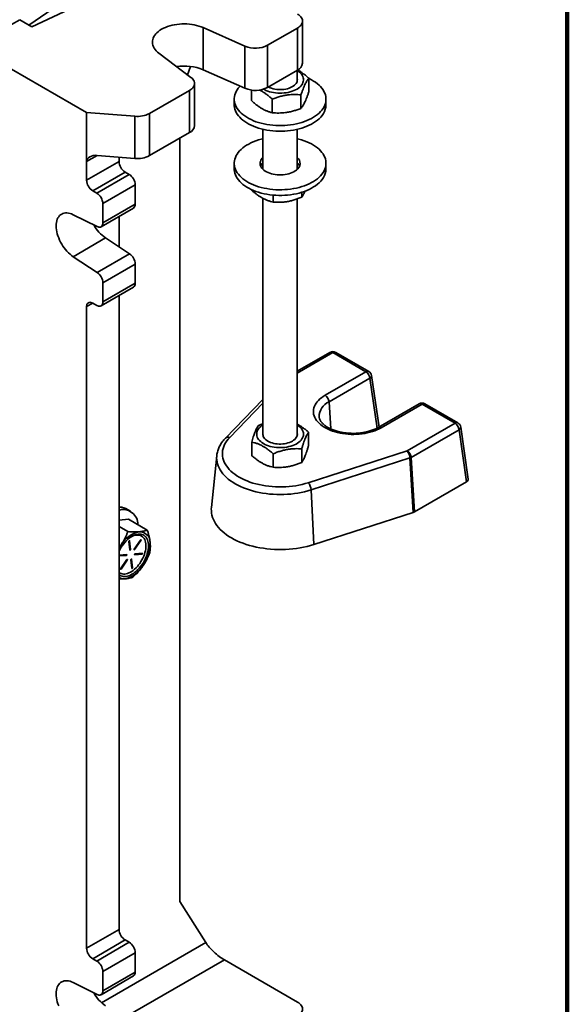
# Model space of a CAD drawing. Units: inches. Extents: x 0.2 to 8.4, y 0.1 to 10.9.
# Drawn here: x 7.7 to 8.4, y 7.5 to 8.9 of the extents above; entities that cross this region are included whole.
import ezdxf

# ---------------------------------------------------------------- set-up
doc = ezdxf.new("R2010")
doc.units = ezdxf.units.IN
doc.header["$MEASUREMENT"] = 0

msp = doc.modelspace()

# ---------------------------------------------------------------- linework, layer by layer
at = {"color": 7, "linetype": 'Continuous', "lineweight": 100}
msp.add_line((8.3984375, 0.0625), (8.3984375, 10.9375), dxfattribs=at)
at = {"color": 8, "linetype": 'Continuous', "lineweight": 35}
for p, q in [((7.66467563, 8.84522635), (7.75299992, 8.90585611)), ((7.75797215, 8.66778189), (7.74346859, 8.65940916)), ((7.75175635, 8.4664376), (7.74346859, 8.46165318)), ((8.0789319, 8.39903873), (8.03055393, 8.37111072)), ((8.13929226, 8.29626303), (8.12943514, 8.36403842)), ((7.98367892, 8.33035948), (7.93842068, 8.28360397)), ((8.07379041, 8.3319154), (8.07636554, 8.29501633)), ((7.80167522, 8.14274519), (7.80211064, 8.14249383)), ((7.78766281, 8.12212497), (7.78787587, 8.12200197)), ((7.80439224, 8.11780164), (7.80482766, 8.11755027)), ((7.80885683, 8.12387594), (7.80911735, 8.12372555)), ((7.76388197, 7.51334758), (7.90588218, 7.59532255)), ((7.93129383, 7.57172017), (7.79428116, 7.49262444))]:
    msp.add_line(p, q, dxfattribs=at)
at = {"color": 7, "linetype": 'Continuous', "lineweight": 35}
for p, q in [((7.66889092, 8.84279291), (7.77509699, 8.89309975)), ((7.64126956, 8.84598201), (7.6523181, 8.85236019)), ((7.6523181, 8.85236019), (7.66889092, 8.84279291)), ((7.90219638, 8.8417487), (7.95918277, 8.81652465)), ((7.90219638, 8.78433572), (7.90219638, 8.8417487)), ((7.99001663, 8.81769459), (8.03073074, 8.84119835)), ((8.03073074, 8.78378538), (8.03073074, 8.84119835)), ((8.03759545, 8.79335265), (8.03759545, 8.85076562)), ((7.95918277, 8.75911167), (7.95918277, 8.81652465)), ((7.99001663, 8.81769459), (7.99001663, 8.76028162)), ((7.88564624, 8.77407291), (7.84195217, 8.80697045)), ((7.88518497, 8.78888922), (7.8810455, 8.77753687)), ((7.64126959, 8.7853892), (7.74346859, 8.72639097)), ((7.90219638, 8.78433572), (7.95918277, 8.75911167)), ((7.99001663, 8.76028162), (8.03073074, 8.78378538)), ((8.0305539, 8.76989451), (8.0305539, 8.78368327)), ((7.89048432, 8.7084272), (7.89048432, 8.76584018)), ((8.04620002, 8.75430954), (8.04620002, 8.77279555)), ((7.88361961, 8.7562729), (7.82909482, 8.72479641)), ((7.88361961, 8.69885993), (7.88361961, 8.7562729)), ((7.96803279, 8.74243344), (7.96803279, 8.75668421)), ((8.03556628, 8.73180084), (8.03556628, 8.75028684)), ((7.94461642, 8.74434571), (7.94461642, 8.73669064)), ((7.99648264, 8.72586277), (7.99648264, 8.74434878)), ((8.06961644, 8.73669065), (8.06961644, 8.74434572)), ((7.74346859, 8.72639097), (7.80920746, 8.72096949)), ((7.74346859, 8.65940916), (7.74346859, 8.72639097)), ((7.80920746, 8.66355651), (7.80920746, 8.72096949)), ((7.82909482, 8.72479641), (7.82909482, 8.66738344)), ((7.88361961, 8.69885993), (7.82909482, 8.66738344)), ((7.98367891, 8.70324313), (7.98367891, 8.64881969)), ((8.0305539, 8.64881969), (8.0305539, 8.70324313)), ((7.87052685, 8.69130161), (7.87052685, 7.65146306)), ((7.80920746, 8.66355651), (7.75796981, 8.66778209)), ((7.74346859, 8.63389222), (7.74346859, 8.65940916)), ((7.74346859, 8.63389222), (7.78766276, 8.65940497)), ((7.78766276, 8.65940497), (7.78766276, 8.66533329)), ((7.94461642, 8.65695033), (7.94461642, 8.64929526)), ((8.06961644, 8.64929527), (8.06961644, 8.65695034)), ((7.79594917, 8.64505249), (7.751755, 8.61953974)), ((7.75727931, 8.61635063), (7.80147348, 8.64186338)), ((7.80147348, 8.64186338), (7.79594917, 8.64505249)), ((8.03055394, 8.65028403), (8.03060483, 8.6488688)), ((7.80975988, 8.6275109), (7.76556571, 8.60199815)), ((7.80975988, 8.60134882), (7.80975988, 8.6275109)), ((7.75727931, 8.61635063), (7.751755, 8.61953974)), ((7.96840287, 8.62008612), (7.96840287, 8.62096985)), ((7.99780677, 8.60408011), (7.99780677, 8.6136173)), ((8.03652034, 8.61077747), (8.03652034, 8.61745713)), ((7.76556571, 8.57583607), (7.76556571, 8.60199815)), ((7.76556571, 8.57583607), (7.80975988, 8.60134882)), ((7.98367891, 8.60927255), (7.98367891, 8.28699229)), ((8.0305539, 8.28699229), (8.0305539, 8.60848377)), ((7.72516333, 8.58697683), (7.7578568, 8.57074078)), ((7.76313817, 8.57047071), (7.80733234, 8.59598346)), ((7.78766277, 8.58462848), (7.78766277, 8.54317199)), ((7.76935751, 8.55521613), (7.72516333, 8.52970337)), ((7.80205097, 8.5337051), (7.76935751, 8.55521613)), ((7.7578568, 8.50819235), (7.80205097, 8.5337051)), ((7.7578568, 8.50819235), (7.72516333, 8.52970337)), ((7.80975988, 8.51970923), (7.76556571, 8.49419648)), ((7.80975988, 8.49354721), (7.80975988, 8.51970923)), ((7.76556571, 8.46803446), (7.76556571, 8.49419648)), ((7.76556571, 8.46803446), (7.80975988, 8.49354721)), ((7.76313817, 8.46266911), (7.80733234, 8.48818186)), ((7.751755, 8.46643838), (7.75727931, 8.46324927)), ((7.78766276, 7.61321207), (7.78766276, 8.47682681)), ((7.74346859, 7.58769932), (7.74346859, 8.46165318)), ((8.07502597, 8.3994255), (8.03055394, 8.37375235)), ((8.12393024, 8.37306174), (8.0789319, 8.39903873)), ((8.12783619, 8.37344852), (8.08283785, 8.39942551)), ((8.06828551, 8.34093872), (8.12393024, 8.37306174)), ((8.12943514, 8.36403842), (8.07379041, 8.3319154)), ((8.14185935, 8.29768745), (8.13166149, 8.36780695)), ((7.98367894, 8.33521307), (7.93280725, 8.28265841)), ((8.19655995, 8.32926543), (8.14091522, 8.29714241)), ((8.20046588, 8.32887866), (8.14482115, 8.29675564)), ((8.24546422, 8.30290167), (8.20046588, 8.32887866)), ((8.24937017, 8.30328845), (8.20437183, 8.32926544)), ((8.04582999, 8.27216662), (8.04582999, 8.29065263)), ((8.18024856, 8.26525347), (8.24546422, 8.30290167)), ((8.25096912, 8.29387835), (8.18575345, 8.25623015)), ((8.26125231, 8.22317311), (8.25096912, 8.29387835)), ((8.2635099, 8.22672571), (8.25319546, 8.29764688)), ((7.96840287, 8.25877191), (7.96840287, 8.27725792)), ((8.03652034, 8.24946325), (8.03652034, 8.26794927)), ((8.04550368, 8.22178627), (8.18024856, 8.26525347)), ((7.9207902, 8.25856187), (7.91353175, 8.18810581)), ((7.99780677, 8.2427659), (7.99780677, 8.26125191)), ((8.18404618, 8.2554848), (8.0493013, 8.21201759)), ((8.18847413, 8.18139941), (8.18404618, 8.2554848)), ((8.18575345, 8.25623015), (8.19018141, 8.18214476)), ((8.19018141, 8.18214476), (8.26125231, 8.22317311)), ((8.0493013, 8.21201759), (8.05284826, 8.137648)), ((7.79060451, 8.18826818), (7.79077838, 8.18871484)), ((7.79077838, 8.18871484), (7.79221795, 8.1878838)), ((7.79564263, 8.18697776), (7.79569373, 8.18707763)), ((7.79569373, 8.18707763), (7.7971333, 8.18624658)), ((7.80309709, 8.18283095), (7.79672772, 8.18650791)), ((7.80070874, 8.17196216), (7.78766281, 8.17090359)), ((7.80070874, 8.17196216), (7.82610974, 8.15729848)), ((8.05284826, 8.137648), (8.18847413, 8.18139941)), ((7.78766279, 8.1621282), (7.79973604, 8.15515846)), ((7.80286972, 8.13124779), (7.80162038, 8.14271744)), ((7.8033669, 8.13096078), (7.80211064, 8.14249383)), ((7.81685083, 8.14368987), (7.80828576, 8.13135991)), ((7.80838353, 8.13107032), (7.8169486, 8.14340028)), ((7.8088807, 8.1307833), (7.81744577, 8.14311327)), ((7.8169486, 8.14340028), (7.81744577, 8.14311327)), ((7.78766279, 8.13357031), (7.79045627, 8.13732155)), ((7.80112316, 8.14178882), (7.80237942, 8.13025578)), ((7.80286972, 8.13124779), (7.8033669, 8.13096078)), ((7.80838353, 8.13107032), (7.8088807, 8.1307833)), ((7.7876628, 8.12231203), (7.79720002, 8.12308591)), ((7.78787587, 8.12200197), (7.7976972, 8.1227989)), ((7.79808973, 8.1240805), (7.78826841, 8.12328358)), ((7.79832638, 8.11702274), (7.78976131, 8.10469279)), ((7.78985908, 8.10440319), (7.79842415, 8.11673315)), ((7.79035625, 8.10411617), (7.79892132, 8.11644614)), ((7.79720002, 8.12308591), (7.7976972, 8.1227989)), ((7.79842415, 8.11673315), (7.79892132, 8.11644614)), ((7.80384018, 8.11684526), (7.80509644, 8.10531223)), ((7.80558674, 8.10630424), (7.80433739, 8.11777388)), ((7.80608392, 8.10601723), (7.80482766, 8.11755027)), ((7.80881847, 8.12402865), (7.81844149, 8.12480949)), ((7.80911735, 8.12372555), (7.81893867, 8.12452248)), ((7.8193312, 8.12580409), (7.80950988, 8.12500716)), ((7.81844149, 8.12480949), (7.81893867, 8.12452248)), ((7.78985908, 8.10440319), (7.79035625, 8.10411617)), ((7.80558674, 8.10630424), (7.80608392, 8.10601723)), ((7.87052685, 7.65146306), (7.90588218, 7.59532255)), ((7.74346859, 7.58769932), (7.78766276, 7.61321207)), ((7.79594917, 7.59885959), (7.751755, 7.57334684)), ((7.75727931, 7.57015773), (7.80147348, 7.59567048)), ((7.80147348, 7.59567048), (7.79594917, 7.59885959)), ((7.80975988, 7.581318), (7.76556571, 7.55580524)), ((7.80975988, 7.55515592), (7.80975988, 7.581318)), ((7.75727931, 7.57015773), (7.751755, 7.57334684)), ((7.93129383, 7.57172017), (8.03073073, 7.51431647)), ((7.76556571, 7.52964317), (7.76556571, 7.55580524)), ((7.76556571, 7.52964317), (7.80975988, 7.55515592)), ((7.72516333, 7.5407839), (7.7578568, 7.52454788)), ((7.76313817, 7.52427781), (7.80733234, 7.54979056))]:
    msp.add_line(p, q, dxfattribs=at)
at = {"color": 7, "linetype": 'Continuous', "lineweight": 35, "flags": 128}
for points in [[(8.03073074, 8.84119835), (8.03248208, 8.84232972), (8.03400303, 8.84356714), (8.03527439, 8.8448951), (8.03628018, 8.8462969), (8.03700779, 8.84775489), (8.03744805, 8.84925073), (8.03759545, 8.85076562), (8.03744805, 8.85228054), (8.03700781, 8.85377637), (8.0362802, 8.85523437), (8.03527437, 8.85663617), (8.03400302, 8.85796413), (8.03248212, 8.85920155), (8.03073073, 8.86033292)], [(7.84195217, 8.80697045), (7.83997242, 8.80859131), (7.83822334, 8.81029827), (7.83671604, 8.81208046), (7.83546021, 8.81392645), (7.83446385, 8.81582446), (7.83373338, 8.81776233), (7.83327336, 8.81972773), (7.83308682, 8.82170805), (7.83317492, 8.82369065), (7.83353707, 8.82566286), (7.834171, 8.82761206), (7.83507271, 8.82952576), (7.83623628, 8.83139181), (7.83765441, 8.83319821), (7.83931801, 8.83493341), (7.84121636, 8.83658639), (7.84333745, 8.83814649), (7.84566763, 8.83960381), (7.84819205, 8.84094899), (7.85089452, 8.84217347), (7.85375787, 8.84326936), (7.85676366, 8.84422974), (7.85989276, 8.84504841), (7.8631252, 8.84572013), (7.86644019, 8.84624067), (7.86981667, 8.84660663), (7.87323302, 8.8468157), (7.87666735, 8.84686655), (7.88009773, 8.84675887), (7.88350227, 8.8464933), (7.88685913, 8.84607161), (7.89014694, 8.84549642), (7.89334464, 8.84477145), (7.8964318, 8.84390131), (7.89938867, 8.84289158), (7.90219638, 8.8417487)], [(7.88361961, 8.7562729), (7.8853495, 8.75738877), (7.88685523, 8.75860813), (7.88811829, 8.75991609), (7.88912329, 8.7612966), (7.88985782, 8.76273278), (7.89031294, 8.76420703), (7.89048307, 8.76570128), (7.89036611, 8.76719724), (7.88996353, 8.76867656), (7.88928021, 8.77012115), (7.88832456, 8.7715133), (7.88710829, 8.77283594), (7.88564624, 8.77407291)], [(8.03055392, 8.78335457), (8.03161165, 8.78265769), (8.03336486, 8.781323), (8.03490058, 8.77990182), (8.03620608, 8.77840591), (8.03727056, 8.77684768), (8.03808511, 8.77524), (8.03864307, 8.77359622), (8.03893981, 8.77192998), (8.03897283, 8.77025505), (8.0387419, 8.76858534), (8.0382489, 8.76693467), (8.03749793, 8.76531672), (8.03649516, 8.76374486), (8.03524902, 8.7622322), (8.03376973, 8.76079121), (8.03206958, 8.75943383), (8.03016266, 8.75817134), (8.02806477, 8.75701417), (8.02579331, 8.75597194), (8.02336711, 8.75505328), (8.02080622, 8.75426578), (8.01813189, 8.75361597), (8.01536629, 8.75310925), (8.01253234, 8.75274982), (8.00965345, 8.75254061), (8.00675359, 8.75248343), (8.00385675, 8.75257872), (8.00098688, 8.75282566), (7.99816785, 8.75322226), (7.99542294, 8.75376519), (7.99277496, 8.75444999), (7.99024574, 8.75527091), (7.98785638, 8.75622124), (7.9856266, 8.75729305), (7.98449759, 8.75791799)], [(7.95262377, 8.76201488), (7.95194575, 8.76129919), (7.95014316, 8.75917985), (7.94858451, 8.75699697), (7.94727656, 8.75475995), (7.9462248, 8.7524783), (7.94543381, 8.75016185), (7.94490691, 8.74782046), (7.94464645, 8.74546422), (7.94465347, 8.74310317), (7.94492801, 8.74074748), (7.9454688, 8.73840716), (7.94627362, 8.73609229), (7.94733894, 8.73381275), (7.94866026, 8.73157832), (7.95023185, 8.72939854), (7.95204708, 8.7272828), (7.95409812, 8.72524012), (7.95637616, 8.72327923), (7.95887153, 8.72140858), (7.96157346, 8.71963613), (7.96447042, 8.7179695), (7.96754997, 8.7164158), (7.97079898, 8.71498172), (7.97420347, 8.71367336), (7.97774896, 8.71249637), (7.98142017, 8.71145575), (7.98520139, 8.71055596), (7.98907652, 8.7098009), (7.99302886, 8.70919374), (7.99704148, 8.70873708), (8.0010973, 8.70843293), (8.00517889, 8.70828257), (8.0092688, 8.70828665), (8.01334943, 8.7084451), (8.0174034, 8.7087573), (8.02141333, 8.7092219), (8.02536205, 8.70983691), (8.02923259, 8.71059967), (8.03300845, 8.71150695), (8.03667345, 8.71255486), (8.04021187, 8.71373889), (8.04360858, 8.715054), (8.04684901, 8.71649452), (8.04991933, 8.71805433), (8.0528063, 8.71972668), (8.05549766, 8.72150448), (8.05798189, 8.72338011)], [(8.03055394, 8.77187206), (8.03059767, 8.77142491), (8.03056438, 8.76998099), (8.0302654, 8.76854729), (8.02970415, 8.76714006), (8.02888698, 8.76577525), (8.02782313, 8.76446831), (8.02652463, 8.76323404), (8.02500627, 8.76208645), (8.02328519, 8.76103853), (8.02138092, 8.76010216), (8.01931505, 8.75928795), (8.01711091, 8.7586051), (8.01479356, 8.75806137), (8.01238922, 8.75766293), (8.00992515, 8.75741428), (8.00742924, 8.75731823), (8.00492978, 8.75737588), (8.00245509, 8.75758657), (8.00003329, 8.75794795), (7.99769164, 8.75845584), (7.99545684, 8.75910458), (7.99335416, 8.75988678), (7.99140737, 8.76079355), (7.9911439, 8.76093236)], [(8.05798189, 8.72338011), (8.06024824, 8.72534549), (8.06228706, 8.72739222), (8.0640897, 8.72951159), (8.0656483, 8.73169444), (8.06695631, 8.73393149), (8.06800806, 8.73621313), (8.06879905, 8.73852959), (8.0693259, 8.74087095), (8.06958636, 8.74322719), (8.06957934, 8.74558824), (8.06930485, 8.74794396), (8.06876401, 8.75028425), (8.06795924, 8.75259915), (8.06689392, 8.75487869), (8.0655726, 8.75711312), (8.06400096, 8.75929287), (8.06218578, 8.76140864), (8.06013474, 8.76345132), (8.05785665, 8.76541218), (8.05536133, 8.76728286), (8.0526594, 8.76905531), (8.04976244, 8.77072194), (8.04668289, 8.77227564), (8.04620005, 8.77250127)], [(7.94461642, 8.73669064), (7.94465347, 8.7354481), (7.94492801, 8.73309241), (7.9454688, 8.73075209), (7.94627362, 8.72843722), (7.94733894, 8.72615768), (7.94866026, 8.72392325), (7.95023185, 8.72174347), (7.95204708, 8.71962773), (7.95409812, 8.71758505), (7.95637616, 8.71562416), (7.95887153, 8.71375351), (7.96157346, 8.71198106), (7.96447042, 8.71031443), (7.96754997, 8.70876073), (7.97079898, 8.70732665), (7.97420347, 8.70601829), (7.97774896, 8.7048413), (7.98142017, 8.70380068), (7.98520139, 8.70290089), (7.98907652, 8.70214583), (7.99302886, 8.70153867), (7.99704148, 8.70108201), (8.0010973, 8.70077786), (8.00517889, 8.7006275), (8.0092688, 8.70063158), (8.01334943, 8.70079003), (8.0174034, 8.70110223), (8.02141333, 8.70156683), (8.02536205, 8.70218185), (8.02923259, 8.7029446), (8.03300845, 8.70385188), (8.03667345, 8.70489979), (8.04021187, 8.70608382), (8.04360858, 8.70739893), (8.04684901, 8.70883945), (8.04991933, 8.71039926), (8.0528063, 8.71207161), (8.05549766, 8.71384941), (8.05798189, 8.71572504)], [(7.98367891, 8.69039782), (7.98122436, 8.68978907), (7.97755941, 8.68874119), (7.97402094, 8.68755713), (7.97062428, 8.68624206), (7.9673838, 8.6848015), (7.96431353, 8.68324173), (7.96142651, 8.68156934), (7.95873515, 8.67979155), (7.95625097, 8.67791594), (7.95398463, 8.67595057), (7.95194575, 8.6739038), (7.95014316, 8.67178446), (7.94858451, 8.66960158), (7.94727656, 8.66736456), (7.9462248, 8.66508292), (7.94543381, 8.66276646), (7.94490691, 8.66042507), (7.94464645, 8.65806883), (7.94465347, 8.65570779), (7.94492801, 8.65335209), (7.9454688, 8.65101177), (7.94627362, 8.6486969), (7.94733894, 8.64641736), (7.94866026, 8.64418294), (7.95023185, 8.64200316), (7.95204708, 8.63988741), (7.95409812, 8.63784473), (7.95637616, 8.63588384), (7.95887153, 8.63401319), (7.96157346, 8.63224075), (7.96447042, 8.63057411), (7.96754997, 8.62902042), (7.97079898, 8.62758634), (7.97420347, 8.62627797), (7.97774896, 8.62510099), (7.98142017, 8.62406037), (7.98520139, 8.62316057), (7.98907652, 8.62240551), (7.99302886, 8.62179835), (7.99704148, 8.62134169), (8.0010973, 8.62103755), (8.00517889, 8.62088718), (8.0092688, 8.62089126), (8.01334943, 8.62104971), (8.0174034, 8.62136191), (8.02141333, 8.62182652), (8.02536205, 8.62244153), (8.02923259, 8.62320429), (8.03300845, 8.62411157), (8.03667345, 8.62515948), (8.04021187, 8.62634351), (8.04360858, 8.62765861), (8.04684901, 8.62909914), (8.04991933, 8.63065894), (8.0528063, 8.63233129), (8.05549766, 8.63410909), (8.05798189, 8.63598473), (8.05798189, 8.63598473)], [(8.05798189, 8.63598473), (8.06024824, 8.6379501), (8.06228706, 8.63999683), (8.0640897, 8.64211621), (8.0656483, 8.64429905), (8.06695631, 8.6465361), (8.06800806, 8.64881775), (8.06879905, 8.65113421), (8.0693259, 8.65347556), (8.06958636, 8.65583181), (8.06957934, 8.65819285), (8.06930485, 8.66054857), (8.06876401, 8.66288887), (8.06795924, 8.66520376), (8.06689392, 8.6674833), (8.0655726, 8.66971773), (8.06400096, 8.67189748), (8.06218578, 8.67401325), (8.06013474, 8.67605594), (8.05785665, 8.6780168), (8.05536133, 8.67988748), (8.0526594, 8.68165992), (8.04976244, 8.68332655), (8.04668289, 8.68488025), (8.04343388, 8.68631433), (8.04002934, 8.68762266), (8.0364839, 8.68879968), (8.03281269, 8.6898403), (8.03055391, 8.69039782)], [(7.98367894, 8.66508096), (7.98274321, 8.66410562), (7.98163023, 8.66266911), (7.98077053, 8.66117577), (7.98017265, 8.65964042), (7.97984258, 8.65807836), (7.97978355, 8.65650507), (7.97999615, 8.65493619), (7.98047832, 8.65338736), (7.98122522, 8.65187393), (7.98222944, 8.65041095), (7.98348097, 8.64901295), (7.98496743, 8.64769385), (7.986674, 8.64646673), (7.98858377, 8.64534383), (7.99067769, 8.64433626), (7.99293497, 8.64345404), (7.99533322, 8.64270597), (7.99784859, 8.64209947), (8.00045604, 8.64164055), (8.0031297, 8.6413338), (8.00584296, 8.64118224), (8.0085689, 8.6411874), (8.01128043, 8.64134923), (8.01395053, 8.6416661), (8.0165527, 8.64213485), (8.01906113, 8.64275088), (8.02145083, 8.64350801), (8.02369807, 8.64439874), (8.02578049, 8.6454142), (8.02767745, 8.64654433), (8.02937006, 8.64777788)], [(7.94461642, 8.64929526), (7.94465347, 8.64805272), (7.94492801, 8.64569702), (7.9454688, 8.6433567), (7.94627362, 8.64104184), (7.94733894, 8.63876229), (7.94866026, 8.63652787), (7.95023185, 8.63434809), (7.95204708, 8.63223235), (7.95409812, 8.63018966), (7.95637616, 8.62822877), (7.95887153, 8.62635812), (7.96157346, 8.62458568), (7.96447042, 8.62291905), (7.96754997, 8.62136535), (7.97079898, 8.61993127), (7.97420347, 8.6186229), (7.97774896, 8.61744592), (7.98142017, 8.6164053), (7.98520139, 8.6155055), (7.98907652, 8.61475044), (7.99302886, 8.61414328), (7.99704148, 8.61368663), (8.0010973, 8.61338248), (8.00517889, 8.61323211), (8.0092688, 8.61323619), (8.01334943, 8.61339464), (8.0174034, 8.61370684), (8.02141333, 8.61417145), (8.02536205, 8.61478646), (8.02923259, 8.61554922), (8.03300845, 8.6164565), (8.03667345, 8.61750441), (8.04021187, 8.61868844), (8.04360858, 8.62000354), (8.04684901, 8.62144407), (8.04991933, 8.62300387), (8.0528063, 8.62467622), (8.05549766, 8.62645402), (8.05798189, 8.62832966)], [(7.98362802, 8.64886878), (7.98362138, 8.6490172), (7.98367894, 8.65028403)], [(7.72516333, 8.52970337), (7.72298324, 8.53124987), (7.72083369, 8.53299963), (7.71873133, 8.5349391), (7.71669259, 8.53705302), (7.71473334, 8.53932507), (7.71286888, 8.54173741), (7.71111368, 8.54427136), (7.70948147, 8.54690711), (7.70798492, 8.54962412), (7.70663568, 8.5524013), (7.70544433, 8.55521697), (7.70442012, 8.55804915), (7.70357101, 8.56087575), (7.70290365, 8.56367485), (7.70242317, 8.56642462), (7.70213341, 8.56910358), (7.70203655, 8.57169088), (7.70213341, 8.57416641), (7.70242317, 8.57651082), (7.70290365, 8.57870584), (7.70357101, 8.58073437), (7.70442012, 8.58258066), (7.70544433, 8.58423031), (7.70663568, 8.58567048), (7.70798492, 8.58688986), (7.70948147, 8.58787899), (7.71111368, 8.58863024), (7.71286888, 8.58913767), (7.71473334, 8.58939736), (7.71669259, 8.5894073), (7.71873133, 8.58916735), (7.72083369, 8.58867941), (7.72298324, 8.58794735), (7.72516333, 8.58697683)], [(7.7578568, 8.57074078), (7.75908647, 8.57023797), (7.76027548, 8.56996863), (7.76139708, 8.56993885), (7.76242612, 8.57014928), (7.76333942, 8.57059513), (7.7641164, 8.57126651), (7.76473963, 8.57214813), (7.76519506, 8.57322034), (7.76547253, 8.57445893), (7.76556571, 8.57583607)], [(7.74346859, 8.46165318), (7.74357064, 8.46309113), (7.74387419, 8.46437592), (7.74437178, 8.46547594), (7.74505117, 8.46636395), (7.74589566, 8.46701821), (7.74688441, 8.4674226), (7.74799305, 8.46756714), (7.7491944, 8.46744821), (7.75045876, 8.46706884), (7.751755, 8.46643838)], [(7.75727931, 8.46324927), (7.75857555, 8.46261874), (7.75983996, 8.46223935), (7.76104125, 8.46212045), (7.76214994, 8.46226495), (7.76313864, 8.46266938), (7.76398313, 8.46332364), (7.76466252, 8.46421171), (7.76516011, 8.46531167), (7.76546367, 8.46659646), (7.76556571, 8.46803446)], [(8.14482115, 8.29675564), (8.14205849, 8.29526842), (8.13912287, 8.29389608), (8.13602855, 8.29264528), (8.13279065, 8.29152216), (8.12942493, 8.29053215), (8.12594779, 8.28968011), (8.12237615, 8.28897015), (8.11872742, 8.28840575), (8.11501936, 8.28798965), (8.11127009, 8.2877239), (8.10749784, 8.28760978), (8.10372096, 8.28764783), (8.09995788, 8.28783788), (8.09622697, 8.28817903), (8.09254633, 8.28866957), (8.08893394, 8.28930713), (8.08540737, 8.2900886), (8.08198384, 8.29101019), (8.07868003, 8.29206741), (8.07551199, 8.29325508), (8.07249519, 8.29456744), (8.06964433, 8.2959981), (8.06697327, 8.29754007), (8.06449504, 8.29918583), (8.06222172, 8.30092739), (8.06016438, 8.30275627), (8.05833302, 8.30466351), (8.05673661, 8.30663988), (8.05538293, 8.30867572), (8.05427851, 8.31076111), (8.05342878, 8.3128859), (8.05283783, 8.31503971), (8.05250862, 8.31721209), (8.05244271, 8.31939243), (8.05264039, 8.32157011), (8.05310073, 8.32373451), (8.05382152, 8.32587513), (8.05479919, 8.3279815), (8.05602901, 8.33004336), (8.05750495, 8.33205067), (8.05921988, 8.33399366), (8.0611654, 8.33586286), (8.06333207, 8.33764917), (8.06570929, 8.33934387), (8.06828551, 8.34093872)], [(8.03055392, 8.30045233), (8.0309082, 8.30022674), (8.03273855, 8.29892703), (8.03435661, 8.29753662), (8.035749, 8.29606707), (8.03690407, 8.29453048), (8.03781229, 8.2929396), (8.0384662, 8.29130767), (8.03886035, 8.28964818), (8.03899142, 8.28797484), (8.03885836, 8.28630156), (8.03846231, 8.28464222), (8.03780649, 8.28301052), (8.03689638, 8.28142002), (8.03573951, 8.2798839), (8.03434543, 8.27841485), (8.03272576, 8.27702509), (8.03089386, 8.27572611), (8.02886492, 8.27452866), (8.02665581, 8.27344271), (8.02428474, 8.2724772), (8.02177145, 8.27164019), (8.01913669, 8.27093856), (8.01640236, 8.27037817), (8.01359106, 8.26996363), (8.01072609, 8.26969837), (8.00783125, 8.26958464), (8.00493044, 8.26962332), (8.00204777, 8.26981413), (7.99920712, 8.27015549), (7.99643202, 8.27064456), (7.99374538, 8.27127725), (7.99116963, 8.2720484), (7.98872595, 8.27295153), (7.98643468, 8.27397922), (7.98431481, 8.27512295), (7.98238386, 8.27637321), (7.98065781, 8.27771963), (7.97915104, 8.2791511), (7.97787603, 8.28065575), (7.97684329, 8.2822211), (7.97606141, 8.28383417), (7.97553685, 8.2854816), (7.97527395, 8.28714973), (7.97527495, 8.28882478), (7.97553978, 8.29049282), (7.97606625, 8.29214004), (7.97685004, 8.29375281), (7.9778846, 8.29531775), (7.97916138, 8.29682188), (7.98066981, 8.29825276), (7.9823974, 8.29959854), (7.98367893, 8.30045233)], [(7.93842068, 8.28360397), (7.93628138, 8.28123261), (7.93438745, 8.27879272), (7.93274541, 8.27629271), (7.93136105, 8.27374131), (7.93023904, 8.27114729), (7.92938331, 8.26851965), (7.92879684, 8.26586751), (7.92848166, 8.26320004), (7.92843881, 8.26052647), (7.92866854, 8.25785611), (7.92916997, 8.25519815), (7.92994141, 8.25256184), (7.93098013, 8.24995628), (7.9322826, 8.24739052), (7.93384426, 8.24487342), (7.93565972, 8.24241372), (7.93772271, 8.24001995), (7.94002605, 8.23770038), (7.94256176, 8.23546304), (7.94532111, 8.23331571), (7.9482945, 8.2312658), (7.9514716, 8.2293204), (7.95484149, 8.2274863), (7.95839242, 8.2257698), (7.96211211, 8.22417686), (7.96598772, 8.22271303), (7.97000577, 8.22138333), (7.97415236, 8.2201924), (7.97841314, 8.21914435), (7.98277335, 8.21824283), (7.98721786, 8.21749093), (7.99173131, 8.21689129), (7.99629804, 8.21644595), (8.00090225, 8.21615648), (8.00552795, 8.21602385), (8.01015921, 8.21604859), (8.0147799, 8.21623054), (8.01937405, 8.2165691), (8.02392575, 8.21706311), (8.02841921, 8.21771083), (8.03283885, 8.21851001), (8.03716945, 8.21945793), (8.04139593, 8.22055128), (8.04550368, 8.22178627)], [(8.03055394, 8.28896982), (8.03060382, 8.28753685), (8.03038895, 8.28609813), (8.02991041, 8.28468074), (8.02917364, 8.28330077), (8.02818691, 8.28197381), (8.02696144, 8.28071491), (8.02551112, 8.27953834), (8.02385243, 8.27845745), (8.02200407, 8.27748445), (8.01998702, 8.27663037), (8.01782414, 8.2759049), (8.01553997, 8.27531628), (8.01316032, 8.27487113), (8.01071226, 8.27457456), (8.00822338, 8.27442985), (8.00572198, 8.27443869), (8.00323637, 8.27460097), (8.00079476, 8.27491487), (7.99842476, 8.27537681), (7.99615323, 8.27598155), (7.99400589, 8.27672223), (7.99200714, 8.27759051), (7.99017958, 8.27857651), (7.9885439, 8.27966906), (7.98711871, 8.28085582), (7.98592003, 8.28212326), (7.98496154, 8.2834571), (7.9842541, 8.28484221), (7.98380565, 8.28626285), (7.98362138, 8.287703), (7.98367894, 8.28896983)], [(7.91353175, 8.18810581), (7.91339335, 8.18618942), (7.91340862, 8.18326959), (7.91369659, 8.18035445), (7.91425655, 8.17745256), (7.91508675, 8.1745723), (7.91618484, 8.17172209), (7.91754762, 8.16891024), (7.91917107, 8.16614488), (7.92105056, 8.16343412), (7.92318046, 8.16078577), (7.92555475, 8.15820762), (7.9281664, 8.15570713), (7.93100787, 8.1532916), (7.93407089, 8.15096807), (7.93734645, 8.14874324), (7.94082516, 8.14662367), (7.94449677, 8.14461545), (7.94835071, 8.14272451), (7.95237562, 8.14095626), (7.9565599, 8.13931592), (7.96089134, 8.13780824), (7.9653573, 8.1364376), (7.96994488, 8.13520803), (7.97464055, 8.13412302), (7.97943082, 8.13318583), (7.98430163, 8.13239911), (7.98923887, 8.1317652), (7.99422816, 8.13128593), (7.99925492, 8.13096268), (8.00430464, 8.13079643), (8.00936249, 8.13078762), (8.01441378, 8.13093627), (8.01944387, 8.131242), (8.02443805, 8.13170387), (8.02938183, 8.13232057), (8.03426081, 8.13309028), (8.03906078, 8.13401079), (8.04376773, 8.13507936), (8.04836803, 8.13629296), (8.05284826, 8.137648)], [(7.78766277, 8.09685567), (7.78871457, 8.09601258), (7.79016793, 8.09515506), (7.79175064, 8.09453431), (7.7934492, 8.09415562), (7.79524912, 8.09402222), (7.79713505, 8.09413525), (7.7990909, 8.09449375), (7.80109998, 8.09509465), (7.80314514, 8.09593284), (7.80520894, 8.09700116), (7.80727377, 8.09829048), (7.80932202, 8.09978982), (7.81133621, 8.10148639), (7.81329916, 8.10336571), (7.81519411, 8.10541173), (7.8170049, 8.10760702), (7.81871609, 8.10993284), (7.82031307, 8.11236934), (7.82178222, 8.11489575), (7.82311101, 8.11749049), (7.82428809, 8.12013144), (7.82530343, 8.12279607), (7.82614835, 8.12546165), (7.82681567, 8.12810541), (7.82729967, 8.13070483), (7.82759624, 8.13323771), (7.82770283, 8.13568244), (7.82761855, 8.13801818), (7.82734411, 8.140225), (7.82688185, 8.14228405), (7.82623572, 8.14417778), (7.82541122, 8.14589004), (7.8244154, 8.1474062), (7.82325675, 8.14871335), (7.82194515, 8.14980031), (7.8204918, 8.15065783), (7.81890909, 8.15127858), (7.81721052, 8.15165727), (7.8154106, 8.15179066), (7.81352467, 8.15167763), (7.81156882, 8.15131914), (7.80955974, 8.15071822), (7.80751458, 8.14988004), (7.80545078, 8.14881173), (7.80338595, 8.14752241), (7.8013377, 8.14602305), (7.79932351, 8.1443265), (7.79736056, 8.14244718), (7.79546561, 8.14040115), (7.79365482, 8.13820586), (7.79194363, 8.13588004), (7.79194363, 8.13588004)], [(7.78766279, 8.0995477), (7.78766643, 8.0995447), (7.78898635, 8.09862594), (7.79043865, 8.09793609), (7.79201017, 8.0974814), (7.79368668, 8.09726599), (7.795453, 8.09729181), (7.79729313, 8.09755863), (7.79919041, 8.09806402), (7.80112766, 8.09880342), (7.80308732, 8.09977012), (7.80505167, 8.10095537), (7.80700289, 8.10234844), (7.80892334, 8.10393672), (7.8107956, 8.10570581), (7.81260274, 8.1076397), (7.81432837, 8.10972087), (7.81595688, 8.11193047), (7.81747352, 8.1142485), (7.81886455, 8.11665397), (7.82011737, 8.11912509), (7.82122064, 8.12163947), (7.82216436, 8.12417435), (7.82294, 8.12670677), (7.82354052, 8.1292138), (7.82396049, 8.13167274), (7.82419611, 8.13406132), (7.82424524, 8.1363579), (7.82410743, 8.13854168), (7.82378393, 8.14059291), (7.82327768, 8.14249298), (7.82259325, 8.14422469), (7.82173686, 8.14577237), (7.82071624, 8.147122), (7.81954065, 8.14826135), (7.81822073, 8.14918012), (7.81676843, 8.14986996), (7.81519691, 8.15032465), (7.8135204, 8.15054006), (7.81175408, 8.15051425), (7.80991395, 8.15024742), (7.80801667, 8.14974203), (7.80607942, 8.14900264), (7.80444588, 8.1482118)], [(7.80211064, 8.14249383), (7.8020507, 8.14267227), (7.80192471, 8.14276989), (7.80175187, 8.14277181), (7.80155847, 8.14267774), (7.80137398, 8.14250201), (7.80122646, 8.14227138), (7.80113839, 8.14202093), (7.80112316, 8.14178882)], [(7.81744577, 8.14311327), (7.81757558, 8.14335468), (7.81764034, 8.14360323), (7.81763019, 8.14382108), (7.81754668, 8.14397507), (7.81740251, 8.14404174), (7.81721965, 8.14401094), (7.81702593, 8.14388739), (7.81685083, 8.14368987)], [(7.79045627, 8.13732155), (7.78877684, 8.13476757), (7.78766277, 8.13290277)], [(7.80237942, 8.13025578), (7.80243936, 8.13007734), (7.80256535, 8.12997971), (7.8027382, 8.12997779), (7.80293159, 8.13007186), (7.80311609, 8.13024759), (7.8032636, 8.13047824), (7.80335167, 8.13072867), (7.8033669, 8.13096078)], [(7.80808606, 8.13078449), (7.80820843, 8.1308728), (7.80838353, 8.13107032)], [(7.80828576, 8.13135991), (7.80815595, 8.13111851), (7.80809119, 8.13086996), (7.80810134, 8.13065211), (7.80818485, 8.13049812), (7.80832902, 8.13043146), (7.80851188, 8.13046223), (7.80870561, 8.13058579), (7.8088807, 8.1307833)], [(7.78766279, 8.12208061), (7.787716, 8.12203656), (7.78787587, 8.12200197)], [(7.79892132, 8.11644614), (7.79905113, 8.11668755), (7.79911589, 8.1169361), (7.79910574, 8.11715395), (7.79902222, 8.11730793), (7.79887806, 8.1173746), (7.7986952, 8.11734383), (7.79850147, 8.11722027), (7.79832638, 8.11702274)], [(7.80482766, 8.11755027), (7.80476772, 8.11772872), (7.80464173, 8.11782633), (7.80446888, 8.11782825), (7.80427549, 8.1177342), (7.80409099, 8.11755845), (7.80394348, 8.11732782), (7.8038554, 8.11707739), (7.80384018, 8.11684526)], [(7.78956161, 8.10411736), (7.78968398, 8.10420567), (7.78985908, 8.10440319)], [(7.78976131, 8.10469279), (7.7896315, 8.10445137), (7.78956674, 8.10420282), (7.78957689, 8.10398498), (7.78966041, 8.10383099), (7.78980457, 8.10376432), (7.78998743, 8.1037951), (7.79018116, 8.10391866), (7.79035625, 8.10411617)], [(7.80509644, 8.10531223), (7.80515638, 8.10513378), (7.80528237, 8.10503616), (7.80545521, 8.10503425), (7.80564861, 8.10512831), (7.80583311, 8.10530404), (7.80598062, 8.10553468), (7.80606869, 8.10578512), (7.80608392, 8.10601723)], [(7.70544433, 7.50902404), (7.70442012, 7.51185622), (7.70357101, 7.51468285), (7.70290365, 7.51748195), (7.70242317, 7.52023172), (7.70213341, 7.52291068), (7.70203655, 7.52549798), (7.70213341, 7.52797348), (7.70242317, 7.53031788), (7.70290365, 7.53251291), (7.70357101, 7.53454147), (7.70442012, 7.53638776), (7.70544433, 7.53803741), (7.70663568, 7.53947755), (7.70798492, 7.54069693), (7.70948147, 7.54168609), (7.71111368, 7.54243731), (7.71286888, 7.54294473), (7.71473334, 7.54320445), (7.71669259, 7.54321437), (7.71873133, 7.54297445), (7.72083369, 7.54248651), (7.72298324, 7.54175445), (7.72516333, 7.5407839)], [(7.7578568, 7.52454788), (7.75908647, 7.52404504), (7.76027548, 7.52377573), (7.76139708, 7.52374595), (7.76242612, 7.52395637), (7.76333942, 7.52440223), (7.7641164, 7.52507358), (7.76473963, 7.52595523), (7.76519506, 7.52702744), (7.76547253, 7.52826603), (7.76556571, 7.52964317)], [(8.03073074, 7.49518191), (8.03248208, 7.49631327), (8.03400303, 7.4975507), (8.03527439, 7.49887866), (8.03628018, 7.50028046), (8.03700779, 7.50173845), (8.03744805, 7.50323429), (8.03759545, 7.50474918), (8.03744805, 7.50626409), (8.03700781, 7.50775993), (8.0362802, 7.50921792), (8.03527437, 7.51061972), (8.03400302, 7.51194768), (8.03248212, 7.5131851), (8.03073073, 7.51431647)]]:
    msp.add_lwpolyline(points, dxfattribs=at)
at = {"color": 8, "linetype": 'Continuous', "lineweight": 35, "flags": 128}
msp.add_lwpolyline([(8.0493013, 8.21201759), (8.04498629, 8.21071624), (8.04055123, 8.20955711), (8.03601023, 8.20854391), (8.03137762, 8.20767981), (8.02666815, 8.2069676), (8.02189674, 8.20640951), (8.01707848, 8.20600731), (8.01222861, 8.20576225), (8.0073626, 8.20567516), (8.00249574, 8.20574626), (7.99764358, 8.20597537), (7.99282142, 8.20636174), (7.98804456, 8.20690414), (7.98332811, 8.20760086), (7.97868712, 8.20844972), (7.9741362, 8.20944799), (7.96968976, 8.21059249), (7.96536198, 8.21187965), (7.96116651, 8.21330536), (7.95711667, 8.2148651), (7.95322534, 8.21655396), (7.9495047, 8.21836651), (7.94596674, 8.2202971), (7.9426225, 8.22233952), (7.93948273, 8.2244874), (7.93655722, 8.22673382), (7.93385538, 8.22907174), (7.93138571, 8.23149373), (7.92915604, 8.23399211), (7.92717349, 8.23655898), (7.92544425, 8.23918618), (7.92397382, 8.24186536), (7.92276695, 8.24458811), (7.92182738, 8.24734573), (7.92115809, 8.2501295), (7.92076122, 8.2529306), (7.92063806, 8.25574017), (7.92078891, 8.25854926), (7.9207902, 8.25856187)], dxfattribs=at)
at = {"color": 7, "linetype": 'Continuous', "lineweight": 35}
for centre, radius, start, end in [((7.97334773, 8.85010525), 0.03644589, 247.12903279, 297.21689669), ((7.87603275, 8.72067045), 0.0688317, 67.65948728, 98.28978024), ((8.02555656, 8.79474437), 0.01211906, 295.2738742, 353.40575226), ((7.97334525, 8.79275748), 0.03650501, 247.17238348, 297.173546), ((8.04214782, 8.73822294), 0.02751133, 305.13796312, 356.80716266), ((7.81279046, 8.75593743), 0.03515103, 264.14958104, 297.63498725), ((7.87898287, 8.70943331), 0.01154538, 293.67891083, 355.00070061), ((7.81279046, 8.69852446), 0.03515103, 264.14958104, 297.63498725), ((7.80552559, 8.66014976), 0.01787835, 182.38755842, 237.61244173), ((7.9927264, 8.64766728), 0.01330741, 132.83439008, 155.79767454), ((8.0235546, 8.65686781), 0.01079104, 302.60990737, 49.56199515), ((8.02146735, 8.6476392), 0.0133546, 24.24352192, 47.1244273), ((7.79189737, 8.62676629), 0.01787803, 2.38702015, 57.61297999), ((8.04214782, 8.65082756), 0.02751133, 305.13796312, 356.80716266), ((7.76133142, 8.63463701), 0.01787835, 182.38755842, 237.61244173), ((7.7477032, 8.60125354), 0.01787803, 2.38702015, 57.61297999), ((7.80399987, 8.60072308), 0.0057939, 305.11147503, 6.20002323), ((7.79967147, 8.59862133), 0.05294288, 208.97175773, 235.06975612), ((7.79172462, 8.51889639), 0.01805357, 2.58055454, 55.1113217), ((7.74753045, 8.49338364), 0.01805357, 2.58055454, 55.1113217), ((7.80404466, 8.49290121), 0.00575162, 304.86261411, 6.44888415), ((8.07893195, 8.39265954), 0.0078125, 60.00268827, 119.99731173), ((8.11735778, 8.36286119), 0.0121346, 5.5672533, 57.20532497), ((8.12393029, 8.36668255), 0.0078125, 8.27487984, 60.00268827), ((8.06171305, 8.33073817), 0.0121346, 5.5672533, 57.20532497), ((8.20046593, 8.32249946), 0.0078125, 60.00268827, 119.99731173), ((8.23889175, 8.29270112), 0.01213461, 5.5672634, 57.20529543), ((8.24546427, 8.29652248), 0.0078125, 8.27487984, 60.00268827), ((8.16745855, 8.25465878), 0.01660818, 2.85079428, 39.63686225), ((8.17367609, 8.25505292), 0.01213461, 5.5672634, 57.20529543), ((8.18097215, 8.26485407), 0.00986068, 288.16448934, 299.00499981), ((8.03271333, 8.21119145), 0.01660854, 2.85120224, 39.6364543), ((7.79302388, 8.16485629), 0.02030251, 359.49850109, 105.31107987), ((7.82274387, 8.11819906), 0.03752544, 101.68590866, 149.36364746), ((7.81596258, 8.14091124), 0.01405936, 358.45262318, 93.34101275), ((7.81612387, 8.14400889), 0.00102498, 323.5745287, 358.14435076), ((7.83680385, 8.10473597), 0.05461128, 145.22980018, 154.13621704), ((7.80183252, 8.13120572), 0.00103805, 301.34594292, 2.32294981), ((7.77995631, 8.13834127), 0.0501084, 323.43692514, 2.50527992), ((7.78850015, 8.12242069), 0.00089347, 105.03297085, 159.5879559), ((7.79694851, 8.12399717), 0.00094533, 285.43001894, 4.07857467), ((7.7976775, 8.12350585), 0.00070722, 271.59626526, 54.345663), ((7.79759942, 8.11734176), 0.00102498, 323.5745287, 358.14435076), ((7.80952959, 8.1243002), 0.00070723, 91.59713133, 234.34517173), ((7.81818998, 8.12572074), 0.00094533, 285.43001894, 4.07857467), ((7.81891896, 8.12522943), 0.00070723, 271.59713133, 54.34517173), ((7.78791585, 8.12761382), 0.03752544, 281.68590721, 329.36364891), ((7.80454955, 8.10626217), 0.00103805, 301.34570778, 2.32318495), ((7.79415964, 8.10395204), 0.01315602, 240.40721869, 275.91977641), ((7.80552546, 7.61395678), 0.01787822, 182.38733471, 237.61266544), ((7.79189728, 7.58057334), 0.01787812, 2.38717535, 57.61282479), ((7.76133129, 7.58844403), 0.01787822, 182.38733471, 237.61266544), ((7.74770311, 7.55506058), 0.01787812, 2.38717535, 57.61282479), ((7.80399987, 7.55453018), 0.0057939, 305.11147503, 6.20002323), ((7.79967095, 7.55242796), 0.05294219, 208.97158584, 235.06992801)]:
    msp.add_arc(centre, radius, start, end, dxfattribs=at)
at = {"color": 8, "linetype": 'Continuous', "lineweight": 35}
for centre, radius, start, end in [((8.07664852, 8.39589537), 0.00388516, 54.00481897, 114.68496347), ((8.08121525, 8.39589582), 0.00388479, 65.31174924, 125.99864845), ((8.12621359, 8.36991883), 0.00388479, 65.31174924, 125.99864845), ((8.12764329, 8.36763889), 0.00402171, 296.45817691, 2.39495324), ((8.08243068, 8.31154142), 0.02213037, 112.98099809, 180.31423598), ((8.19819432, 8.32585458), 0.0037822, 53.0875499, 115.60223253), ((8.20273741, 8.32585511), 0.00378176, 64.39367796, 126.91671973), ((8.24773575, 8.29987812), 0.00378176, 64.39367796, 126.91671973), ((8.14253692, 8.29360973), 0.00388773, 54.01673337, 114.56571903), ((8.24917725, 8.29747883), 0.00402173, 296.45831644, 2.39481371), ((7.93635655, 8.27872332), 0.00529918, 67.07547165, 132.06504202)]:
    msp.add_arc(centre, radius, start, end, dxfattribs=at)
at = {"color": 7, "linetype": 'Continuous', "lineweight": 35}
for centre, major_axis, ratio, start_param, end_param in [((7.75796982, 8.65821321), (0.01443704, -0.00208985), 0.6520801085, 1.6649099234, 3.2357062502), ((8.25566976, 8.226351), (0.0078674, 0), 0.5732596072, 5.5012881631, 6.3663657989), ((7.7725295, 8.14184169), (0.02932214, 0.04156867), 0.7592813249, 0.2739899366, 0.3896877436), ((7.7725295, 8.14184169), (0.02599725, 0.04362434), 0.7657312, 0.041070531, 0.2156034562), ((7.7725295, 8.14184169), (0.02250954, 0.04556952), 0.7625879662, 6.2337807463, 6.2642280147), ((8.1846431, 8.18534818), (0.0078227, -0.00002338), 0.5778440729, 5.2259015234, 5.5007510697), ((7.92245501, 7.58575527), (0.01834993, -0.01638177), 0.2446574791, 3.8465892241, 5.4173855509)]:
    msp.add_ellipse(centre, major_axis=major_axis, ratio=ratio, start_param=start_param, end_param=end_param, dxfattribs=at)
for points, knots in [([(8.04620002, 8.77279555), (8.04497086, 8.7739005), (8.0425129, 8.7761101), (8.03872801, 8.7791437), (8.03494549, 8.78186657), (8.03241507, 8.78335191), (8.03118729, 8.7840726)], [0, 0, 0, 0, 0.2509327217, 0.5017946003, 0.7582683287, 1, 1, 1, 1]), ([(8.03556628, 8.75028684), (8.0360257, 8.75164787), (8.0369444, 8.75436955), (8.03835912, 8.75820019), (8.03980054, 8.76175392), (8.04118973, 8.764794), (8.04250382, 8.76731739), (8.04374406, 8.76941337), (8.04497873, 8.77125039), (8.0457929, 8.77228046), (8.04620002, 8.77279555)], [0, 0, 0, 0, 0.1323045287, 0.2645714207, 0.3997980211, 0.5349995671, 0.6501899595, 0.7654000556, 0.8826895431, 1, 1, 1, 1]), ([(7.97923304, 8.7568163), (7.97927725, 8.75679629), (7.9806152, 8.75619062), (7.98307979, 8.75473558), (7.9865934, 8.75246037), (7.98991205, 8.74999059), (7.99321508, 8.74729246), (7.99539338, 8.74533007), (7.99648264, 8.74434878)], [0, 0, 0, 0, 0.0076398232, 0.2311804363, 0.4216350142, 0.6121193418, 0.8060409074, 1, 1, 1, 1]), ([(7.99648264, 8.74434878), (7.9981712, 8.74499389), (8.00154785, 8.74628394), (8.00674755, 8.74791002), (8.01204531, 8.74921759), (8.01715114, 8.75009294), (8.0219812, 8.75056846), (8.02653958, 8.75073181), (8.03107737, 8.75064488), (8.03406988, 8.7504062), (8.03556628, 8.75028684)], [0, 0, 0, 0, 0.1323044084, 0.2645720654, 0.399796644, 0.5349990648, 0.6501898986, 0.7654004193, 0.8826887013, 1, 1, 1, 1]), ([(8.04620002, 8.75430954), (8.0457406, 8.75294851), (8.04482189, 8.75022684), (8.04340717, 8.74639621), (8.04196581, 8.74284248), (8.04057662, 8.7398024), (8.03926248, 8.73727901), (8.03802222, 8.73518302), (8.03678763, 8.73334601), (8.03597343, 8.73231593), (8.03556628, 8.73180084)], [0, 0, 0, 0, 0.1323045013, 0.2645714255, 0.3997964823, 0.5349980308, 0.6501899733, 0.7654000425, 0.8826880436, 1, 1, 1, 1]), ([(7.99648264, 8.72586277), (7.99525349, 8.72619012), (7.99279554, 8.72684471), (7.98901056, 8.72821326), (7.98515419, 8.7299567), (7.98143755, 8.73202194), (7.97792164, 8.73432805), (7.97460346, 8.73678993), (7.97130041, 8.73949023), (7.96912207, 8.74145231), (7.96803279, 8.74243344)], [0, 0, 0, 0, 0.1323051055, 0.2645727765, 0.3997993356, 0.5350014879, 0.6501925021, 0.7654014896, 0.882689419, 1, 1, 1, 1]), ([(8.03556628, 8.73180084), (8.03387772, 8.73115572), (8.03050109, 8.72986567), (8.02530137, 8.72823962), (8.02000365, 8.72693201), (8.01489778, 8.72605672), (8.01006776, 8.72558114), (8.00550935, 8.72541786), (8.00097157, 8.72550472), (7.99797904, 8.72574341), (7.99648264, 8.72586277)], [0, 0, 0, 0, 0.1323044311, 0.2645705739, 0.3997966905, 0.5349975666, 0.6501899404, 0.7653989295, 0.8826887304, 1, 1, 1, 1]), ([(7.99780677, 8.60408011), (7.99653639, 8.60438305), (7.99399599, 8.60498885), (7.9900841, 8.60628228), (7.98609842, 8.6079492), (7.98225708, 8.60994064), (7.9786233, 8.61217698), (7.97519386, 8.614573), (7.97177999, 8.61720772), (7.96952865, 8.61912659), (7.96840287, 8.62008612)], [0, 0, 0, 0, 0.1323050951, 0.2645727792, 0.3997992991, 0.5350014691, 0.6501924952, 0.7654015003, 0.8826894049, 1, 1, 1, 1]), ([(8.04094961, 8.61904875), (8.04091447, 8.61895985), (8.04051655, 8.61795301), (8.03975618, 8.6163464), (8.03867053, 8.61419831), (8.03758955, 8.61234657), (8.03687676, 8.61130053), (8.03652034, 8.61077747)], [0, 0, 0, 0, 0.0234307648, 0.265352, 0.5073057222, 0.7536311488, 1, 1, 1, 1]), ([(8.03652034, 8.61077747), (8.03484777, 8.61009955), (8.03150309, 8.6087439), (8.02635261, 8.6070168), (8.02110502, 8.60560629), (8.01604752, 8.60463177), (8.01126321, 8.6040624), (8.006748, 8.6038105), (8.00225318, 8.6038093), (7.99928901, 8.60398983), (7.99780677, 8.60408011)], [0, 0, 0, 0, 0.1323043314, 0.264572061, 0.399797399, 0.5349990568, 0.6501904507, 0.7654006778, 0.8826884585, 1, 1, 1, 1]), ([(8.14091522, 8.29714241), (8.14053348, 8.29692663), (8.13942008, 8.29629727), (8.13744146, 8.29530592), (8.13493392, 8.29420248), (8.13227114, 8.29318716), (8.12946949, 8.29226717), (8.12654258, 8.29145041), (8.12350601, 8.29074335), (8.12037607, 8.29015172), (8.11716959, 8.28968033), (8.11390414, 8.28933281), (8.11059751, 8.28911204), (8.10726787, 8.28901967), (8.10393354, 8.28905668), (8.10061303, 8.28922267), (8.09732478, 8.28951665), (8.094087, 8.28993606), (8.09091756, 8.29047802), (8.08783388, 8.291138), (8.08485289, 8.29191082), (8.08199097, 8.29279024), (8.07926342, 8.29376878), (8.07668481, 8.29483806), (8.0742684, 8.29598873), (8.0720262, 8.29721047), (8.06996815, 8.29849196), (8.06810275, 8.29982156), (8.06643608, 8.30118663), (8.06497224, 8.30257475), (8.06371216, 8.30397379), (8.06265357, 8.30537389), (8.06179255, 8.30676832), (8.06111834, 8.30815664), (8.06064026, 8.30954461), (8.06037441, 8.31062888), (8.06033481, 8.31125108), (8.0603243, 8.31141624)], [0, 0, 0, 0, 0.0151386403, 0.0441533923, 0.0732439023, 0.1024199461, 0.1316841851, 0.1610328296, 0.1904587559, 0.2199544167, 0.2495070164, 0.2791066399, 0.3087404335, 0.3383965579, 0.3680620563, 0.3977241078, 0.4273666797, 0.4569777509, 0.4865444846, 0.5160548782, 0.5454969427, 0.5748592757, 0.6041323083, 0.6333081391, 0.6623823509, 0.6913558964, 0.7202376103, 0.7490481873, 0.7778251113, 0.8066127973, 0.8354896215, 0.8645824073, 0.8940774868, 0.9242420896, 0.955447953, 0.9881739009, 1, 1, 1, 1]), ([(7.97771253, 8.29996129), (7.97731031, 8.29936899), (7.97650598, 8.29818457), (7.97526742, 8.29600013), (7.97400551, 8.29342542), (7.97278933, 8.29055902), (7.97163877, 8.28749501), (7.97055298, 8.28431783), (7.96947209, 8.28090552), (7.9687593, 8.27847387), (7.96840287, 8.27725792)], [0, 0, 0, 0, 0.1323050027, 0.2645718664, 0.3997974652, 0.534998516, 0.6501913185, 0.7654010382, 0.8826894424, 1, 1, 1, 1]), ([(7.98367891, 8.30225159), (7.98317573, 8.30208045), (7.98116422, 8.30139629), (7.97919165, 8.30057622), (7.97771253, 8.29996129)], [0, 0, 0, 0, 0.2501521251, 1, 1, 1, 1]), ([(8.04582999, 8.29065263), (8.04455964, 8.29173327), (8.04201929, 8.29389423), (8.03810734, 8.29685169), (8.0342778, 8.29944911), (8.03174273, 8.30084188), (8.03055395, 8.301495)], [0, 0, 0, 0, 0.254821709, 0.5095712917, 0.7700197276, 1, 1, 1, 1]), ([(8.03652034, 8.26794927), (8.03692253, 8.26931871), (8.03772681, 8.27205722), (8.03896545, 8.27591372), (8.04022734, 8.27949385), (8.04144354, 8.28255935), (8.04259403, 8.28510678), (8.04367984, 8.28722548), (8.04476071, 8.28908508), (8.04547354, 8.29013008), (8.04582999, 8.29065263)], [0, 0, 0, 0, 0.1323035334, 0.2645718946, 0.3997974969, 0.534998551, 0.6501898383, 0.7653995609, 0.882687968, 1, 1, 1, 1]), ([(7.93280725, 8.28265841), (7.93238148, 8.28220942), (7.93117467, 8.28093683), (7.92935071, 8.27876917), (7.92741234, 8.27613822), (7.92571048, 8.27344031), (7.92424776, 8.2706896), (7.92303012, 8.26789697), (7.92205278, 8.26507387), (7.92133874, 8.26222908), (7.92092618, 8.26003617), (7.92083145, 8.25879082), (7.9208096, 8.25850349)], [0, 0, 0, 0, 0.0633954293, 0.1796859689, 0.2953952864, 0.410159176, 0.5238352413, 0.6363454461, 0.7476821632, 0.8579221443, 0.9672206263, 1, 1, 1, 1]), ([(7.96840287, 8.27725792), (7.96967322, 8.27695497), (7.97221356, 8.27634915), (7.97612556, 8.27505575), (7.98011123, 8.27338884), (7.9839525, 8.27139735), (7.98758629, 8.26916102), (7.99101574, 8.26676501), (7.99442958, 8.26413026), (7.99668097, 8.26221142), (7.99780677, 8.26125191)], [0, 0, 0, 0, 0.1323051097, 0.2645727709, 0.3997993143, 0.5350014388, 0.6501924618, 0.765401445, 0.8826894025, 1, 1, 1, 1]), ([(7.99780677, 8.26125191), (7.99947934, 8.26192983), (8.002824, 8.26328545), (8.00797449, 8.26501256), (8.01322204, 8.26642309), (8.01827959, 8.26739755), (8.02306385, 8.26796697), (8.02757911, 8.26821882), (8.03207391, 8.26822008), (8.0350381, 8.26803954), (8.03652034, 8.26794927)], [0, 0, 0, 0, 0.1323042645, 0.2645705776, 0.3997974749, 0.5349975478, 0.6501905292, 0.7653991837, 0.8826885237, 1, 1, 1, 1]), ([(8.04582999, 8.27216662), (8.04542778, 8.27079718), (8.04462345, 8.26805871), (8.0433849, 8.26420213), (8.04212298, 8.26062204), (8.04090681, 8.25755652), (8.03975623, 8.25500909), (8.03867052, 8.25289039), (8.03758955, 8.25103079), (8.03687676, 8.2499858), (8.03652034, 8.24946325)], [0, 0, 0, 0, 0.1323048312, 0.2645718721, 0.3997974516, 0.5349985122, 0.6501913232, 0.765399573, 0.8826894764, 1, 1, 1, 1]), ([(7.99780677, 8.2427659), (7.99653639, 8.24306884), (7.993996, 8.24367462), (7.99008409, 8.24496808), (7.98609842, 8.24663499), (7.98225708, 8.24862643), (7.9786233, 8.25086278), (7.97519385, 8.25325879), (7.97177999, 8.25589352), (7.96952865, 8.25781238), (7.96840287, 8.25877191)], [0, 0, 0, 0, 0.1323051604, 0.2645727699, 0.3997992993, 0.5350014788, 0.6501925129, 0.765401496, 0.8826894533, 1, 1, 1, 1]), ([(8.03652034, 8.24946325), (8.03484777, 8.24878534), (8.03150309, 8.24742971), (8.02635261, 8.24570258), (8.02110502, 8.24429209), (8.01604752, 8.24331758), (8.01126321, 8.24274821), (8.006748, 8.24249629), (8.00225318, 8.2424951), (7.99928901, 8.24267563), (7.99780677, 8.2427659)], [0, 0, 0, 0, 0.1323042386, 0.2645720711, 0.3997974041, 0.5349990764, 0.650190487, 0.7654007006, 0.8826884983, 1, 1, 1, 1]), ([(7.81514322, 8.1549467), (7.81545329, 8.1549735), (7.8167831, 8.15508845), (7.81898156, 8.15537757), (7.8215988, 8.15589193), (7.82398526, 8.15653047), (7.82540153, 8.15704245), (7.82610974, 8.15729848)], [0, 0, 0, 0, 0.0700470275, 0.3004181058, 0.5308251256, 0.7653892073, 1, 1, 1, 1]), ([(7.82610974, 8.15729848), (7.82656398, 8.15586278), (7.82747235, 8.15299172), (7.82859053, 8.14874085), (7.82949197, 8.14455232), (7.82984187, 8.14187175), (7.83001681, 8.14053158)], [0, 0, 0, 0, 0.2477104514, 0.4953659433, 0.7477051657, 1, 1, 1, 1]), ([(7.79045627, 8.13732155), (7.79119055, 8.13841493), (7.79265916, 8.14060175), (7.79529681, 8.14516443), (7.79767913, 8.15002959), (7.79919076, 8.15379883), (7.79973604, 8.15515846)], [0, 0, 0, 0, 0.1933015187, 0.3866157248, 0.778739892, 1, 1, 1, 1]), ([(7.79973604, 8.15515846), (7.80112024, 8.1550615), (7.80388832, 8.15486761), (7.80786371, 8.15472986), (7.8116721, 8.15472608), (7.81398625, 8.15487317), (7.81514322, 8.1549467)], [0, 0, 0, 0, 0.2477114204, 0.495365995, 0.747705457, 1, 1, 1, 1]), ([(7.83001681, 8.14053158), (7.8300543, 8.14016599), (7.83021506, 8.13859802), (7.8303496, 8.135916), (7.83028441, 8.13256881), (7.8300004, 8.12936304), (7.82965563, 8.1273399), (7.82948322, 8.12632823)], [0, 0, 0, 0, 0.0700469765, 0.3004179735, 0.5308252763, 0.7653891561, 1, 1, 1, 1]), ([(7.82948322, 8.12632823), (7.82893796, 8.12496859), (7.82743959, 8.12123235), (7.82506837, 8.11638283), (7.82243628, 8.1118176), (7.82094771, 8.10960006), (7.82020345, 8.10849133)], [0, 0, 0, 0, 0.2212588197, 0.6080072475, 0.8040105228, 1, 1, 1, 1]), ([(7.82020345, 8.10849133), (7.81924077, 8.10716413), (7.81676186, 8.10374662), (7.81219933, 8.09858513), (7.80839544, 8.09501358), (7.80648301, 8.09321797)], [0, 0, 0, 0, 0.2399563107, 0.6178841846, 1, 1, 1, 1]), ([(7.7955165, 8.09086618), (7.7952016, 8.09084215), (7.79385106, 8.09073907), (7.7913019, 8.09065445), (7.78896712, 8.09063428), (7.78769932, 8.0906832), (7.78766276, 8.09068461)], [0, 0, 0, 0, 0.130279707, 0.55874399896, 0.98727584099, 1, 1, 1, 1]), ([(7.80648301, 8.09321797), (7.80573449, 8.09294795), (7.80423762, 8.09240799), (7.80166046, 8.09173856), (7.79880219, 8.09119384), (7.79661166, 8.0909754), (7.7955165, 8.09086618)], [0, 0, 0, 0, 0.2477110938, 0.4953659099, 0.7477052109, 1, 1, 1, 1])]:
    msp.add_open_spline(points, degree=3, knots=knots, dxfattribs=at)

doc.saveas('drawing.dxf')
